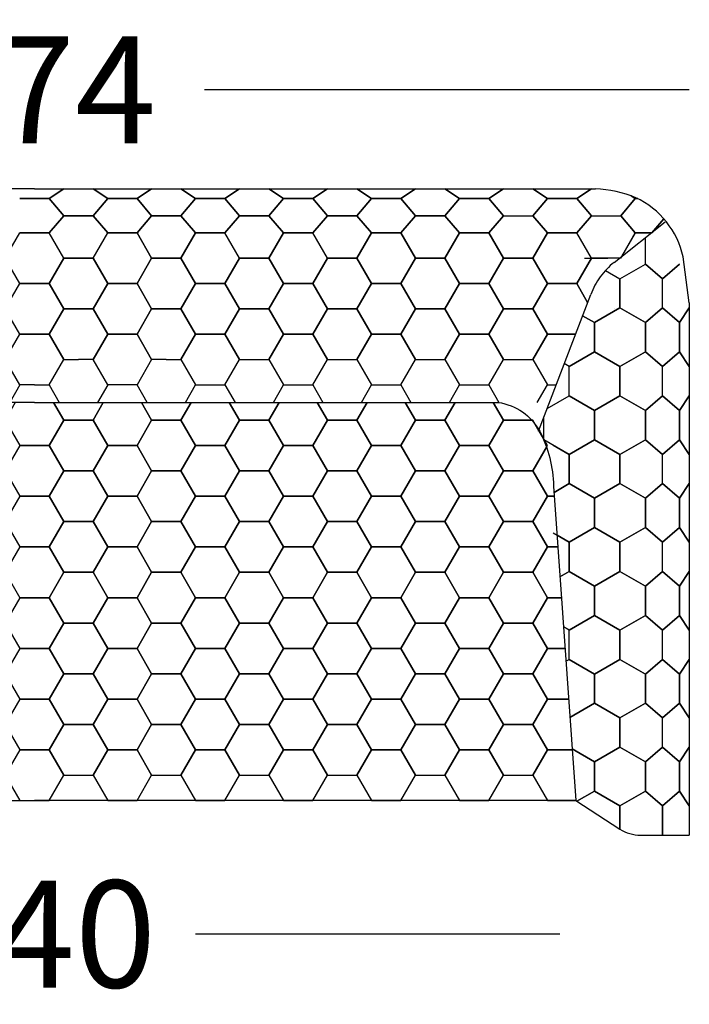
# Model space of a CAD drawing. Extents: x -178 to 53, y 1483 to 1810.
# Drawn here: x -24 to -15, y 1689 to 1702 of the extents above; entities that cross this region are included whole.
import ezdxf

# ---------------------------------------------------------------- set-up
doc = ezdxf.new("R2010")
doc.units = 0
doc.linetypes.add('TRAZOS2', pattern=[9.525, 6.35, -3.175])
doc.layers.get('0').update_dxf_attribs({"linetype": 'CONTINUOUS'})
doc.layers.get('DEFPOINTS').update_dxf_attribs({"linetype": 'CONTINUOUS'})
for name, color, linetype in [('Cotas', 251, 'CONTINUOUS'), ('malla hexagono asiento', 252, 'CONTINUOUS'), ('malla_hexagonos', 252, 'CONTINUOUS'), ('malla_hexagonos brazo', 252, 'CONTINUOUS')]:
    doc.layers.add(name, color=color, linetype=linetype)
doc.dimstyles.new('Cotas Esquemas', dxfattribs={"dimscale": 0.3, "dimtxt": 4.75, "dimasz": 2.5, "dimexe": 1.25, "dimexo": 4, "dimgap": 2, "dimtad": 0, "dimtih": 1, "dimtoh": 1, "dimdec": 0, "dimlfac": 10, "dimdsep": 46, "dimtxsty": 'Standard', "dimblk": 'NONE', "dimcen": 2.5, "dimse1": 1, "dimse2": 1, "dimadec": 0, "dimazin": 0, "dimtfac": 1, "dimtdec": 0, "dimtmove": 0, "dimatfit": 3, "dimfxl": 0, "dimtolj": 1, "dimtzin": 0, "dimarcsym": 0})

# ---------------------------------------------------------------- blocks, each defined once
blk = doc.blocks.new('*D144')
at = {"layer": 'Cotas', "color": 0, "lineweight": -2}
for p, q in [((-30.933, 1689.488), (-26.087, 1689.488)), ((-16.955, 1689.488), (-21.8, 1689.488))]:
    blk.add_line(p, q, dxfattribs=at)
at = {"layer": 'DEFPOINTS', "color": 0}
for p in [(-30.933, 1694.243), (-16.955, 1694.243), (-16.955, 1689.488)]:
    blk.add_point(p, dxfattribs=at)
at = {"layer": 'Cotas', "color": 0, "insert": (-23.944, 1689.488), "char_height": 1.425, "attachment_point": 5}
blk.add_mtext('\\A1;140', dxfattribs=at)
blk = doc.blocks.new('_None')
blk = doc.blocks.new('*D145')
at = {"layer": 'Cotas', "color": 0, "lineweight": -2}
for p, q in [((-32.652, 1700.723), (-26.206, 1700.723)), ((-15.236, 1700.723), (-21.681, 1700.723))]:
    blk.add_line(p, q, dxfattribs=at)
at = {"layer": 'DEFPOINTS', "color": 0}
for p in [(-15.236, 1700.723), (-32.652, 1697.889), (-15.236, 1697.889)]:
    blk.add_point(p, dxfattribs=at)
at = {"layer": 'Cotas', "color": 0, "insert": (-23.944, 1700.723), "char_height": 1.425, "attachment_point": 5}
blk.add_mtext('\\A1;174', dxfattribs=at)

msp = doc.modelspace()

# ---------------------------------------------------------------- linework, layer by layer
for p, q in [((-23.944, 1699.406), (-31.404, 1699.406)), ((-23.944, 1699.406), (-16.484, 1699.406)), ((-15.236, 1697.889), (-15.236, 1690.806)), ((-31.144, 1691.265), (-23.944, 1691.265)), ((-16.744, 1691.265), (-23.944, 1691.265)), ((-16.744, 1691.265), (-16.16, 1690.886)), ((-15.885, 1690.804), (-15.236, 1690.806))]:
    msp.add_line(p, q)
at = {"linetype": 'Continuous'}
msp.add_lwpolyline([(-15.236, 1697.889), (-15.318, 1698.5, 0.23327), (-15.946, 1699.289, 0.088413), (-16.484, 1699.406, 0.028066)], format="xyb", dxfattribs=at)
at = {"linetype": 'TRAZOS2'}
msp.add_lwpolyline([(-17.241, 1696.18), (-16.546, 1698.002, -0.134293), (-16.235, 1698.428), (-15.557, 1698.968)], format="xyb", dxfattribs=at)
for points in [[(-23.944, 1696.565), (-30.113, 1696.565, 0.233176), (-30.664, 1696.18, 0.109923), (-30.847, 1695.45)], [(-23.944, 1696.565), (-17.775, 1696.565, -0.233176), (-17.223, 1696.18, -0.109923), (-17.04, 1695.45)]]:
    msp.add_lwpolyline(points, format="xyb")
msp.add_lwpolyline([(-17.04, 1695.45), (-16.744, 1691.265)])
msp.add_arc((-15.885, 1691.304), 0.5, 237.0267, 270)
at = {"layer": 'malla hexagono asiento'}
for p, q in [((-23.554, 1696.328), (-23.164, 1696.328)), ((-22.385, 1696.328), (-21.995, 1696.328)), ((-21.215, 1696.328), (-20.826, 1696.328)), ((-20.046, 1696.328), (-19.656, 1696.328)), ((-18.877, 1696.328), (-18.487, 1696.328)), ((-17.707, 1696.328), (-17.318, 1696.328)), ((-23.554, 1695.653), (-23.164, 1695.653)), ((-22.385, 1695.653), (-21.995, 1695.653)), ((-21.215, 1695.653), (-20.826, 1695.653)), ((-20.046, 1695.653), (-19.656, 1695.653)), ((-18.877, 1695.653), (-18.487, 1695.653)), ((-17.707, 1695.653), (-17.318, 1695.653)), ((-23.554, 1694.303), (-23.164, 1694.303)), ((-22.385, 1694.303), (-21.995, 1694.303)), ((-21.215, 1694.303), (-20.826, 1694.303)), ((-20.046, 1694.303), (-19.656, 1694.303)), ((-18.877, 1694.303), (-18.487, 1694.303)), ((-17.707, 1694.303), (-17.318, 1694.303))]:
    msp.add_line(p, q, dxfattribs=at)
for points in [[(-24.197, 1696.565), (-24.333, 1696.328), (-24.139, 1695.99), (-23.749, 1695.99), (-23.554, 1696.328), (-23.691, 1696.565)], [(-23.691, 1696.565), (-23.554, 1696.328), (-23.164, 1696.328), (-23.027, 1696.565)], [(-23.027, 1696.565), (-23.164, 1696.328), (-22.969, 1695.99), (-22.579, 1695.99), (-22.385, 1696.328), (-22.521, 1696.565)], [(-22.521, 1696.565), (-22.385, 1696.328), (-21.995, 1696.328), (-21.858, 1696.565)], [(-21.858, 1696.565), (-21.995, 1696.328), (-21.8, 1695.99), (-21.41, 1695.99), (-21.215, 1696.328), (-21.352, 1696.565)], [(-21.352, 1696.565), (-21.215, 1696.328), (-20.826, 1696.328), (-20.689, 1696.565)], [(-20.689, 1696.565), (-20.826, 1696.328), (-20.631, 1695.99), (-20.241, 1695.99), (-20.046, 1696.328), (-20.183, 1696.565)], [(-20.183, 1696.565), (-20.046, 1696.328), (-19.656, 1696.328), (-19.52, 1696.565)], [(-19.52, 1696.565), (-19.656, 1696.328), (-19.461, 1695.99), (-19.072, 1695.99), (-18.877, 1696.328), (-19.014, 1696.565)], [(-19.014, 1696.565), (-18.877, 1696.328), (-18.487, 1696.328), (-18.35, 1696.565)], [(-18.35, 1696.565), (-18.487, 1696.328), (-18.292, 1695.99), (-17.902, 1695.99), (-17.707, 1696.328), (-17.844, 1696.565)], [(-17.844, 1696.565), (-17.707, 1696.328), (-17.329, 1696.328)], [(-17.135, 1695.97), (-17.318, 1695.653), (-17.123, 1695.315), (-17.031, 1695.315)], [(-17.031, 1695.315), (-17.123, 1695.315), (-17.318, 1694.978), (-17.123, 1694.64), (-16.983, 1694.64)], [(-16.983, 1694.64), (-17.123, 1694.64), (-17.318, 1694.303), (-17.123, 1693.965), (-16.935, 1693.965)], [(-16.935, 1693.965), (-17.123, 1693.965), (-17.318, 1693.628), (-17.123, 1693.29), (-16.887, 1693.29)], [(-16.887, 1693.29), (-17.123, 1693.29), (-17.318, 1692.952), (-17.123, 1692.615), (-16.839, 1692.615)], [(-16.839, 1692.615), (-17.123, 1692.615), (-17.318, 1692.277), (-17.123, 1691.94), (-16.792, 1691.94)], [(-16.792, 1691.94), (-17.123, 1691.94), (-17.318, 1691.602), (-17.123, 1691.265), (-16.744, 1691.265)]]:
    msp.add_lwpolyline(points, dxfattribs=at)
for points in [[(-22.969, 1695.99), (-23.164, 1696.328), (-23.554, 1696.328), (-23.749, 1695.99), (-23.554, 1695.653), (-23.164, 1695.653)], [(-21.8, 1695.99), (-21.995, 1696.328), (-22.385, 1696.328), (-22.579, 1695.99), (-22.385, 1695.653), (-21.995, 1695.653)], [(-20.631, 1695.99), (-20.826, 1696.328), (-21.215, 1696.328), (-21.41, 1695.99), (-21.215, 1695.653), (-20.826, 1695.653)], [(-19.461, 1695.99), (-19.656, 1696.328), (-20.046, 1696.328), (-20.241, 1695.99), (-20.046, 1695.653), (-19.656, 1695.653)], [(-18.292, 1695.99), (-18.487, 1696.328), (-18.877, 1696.328), (-19.072, 1695.99), (-18.877, 1695.653), (-18.487, 1695.653)], [(-17.123, 1695.99), (-17.318, 1696.328), (-17.707, 1696.328), (-17.902, 1695.99), (-17.707, 1695.653), (-17.318, 1695.653)], [(-23.554, 1695.653), (-23.749, 1695.99), (-24.139, 1695.99), (-24.333, 1695.653), (-24.139, 1695.315), (-23.749, 1695.315)], [(-22.385, 1695.653), (-22.579, 1695.99), (-22.969, 1695.99), (-23.164, 1695.653), (-22.969, 1695.315), (-22.579, 1695.315)], [(-21.215, 1695.653), (-21.41, 1695.99), (-21.8, 1695.99), (-21.995, 1695.653), (-21.8, 1695.315), (-21.41, 1695.315)], [(-20.046, 1695.653), (-20.241, 1695.99), (-20.631, 1695.99), (-20.826, 1695.653), (-20.631, 1695.315), (-20.241, 1695.315)], [(-18.877, 1695.653), (-19.072, 1695.99), (-19.461, 1695.99), (-19.656, 1695.653), (-19.461, 1695.315), (-19.072, 1695.315)], [(-17.707, 1695.653), (-17.902, 1695.99), (-18.292, 1695.99), (-18.487, 1695.653), (-18.292, 1695.315), (-17.902, 1695.315)], [(-22.969, 1695.315), (-23.164, 1695.653), (-23.554, 1695.653), (-23.749, 1695.315), (-23.554, 1694.978), (-23.164, 1694.978)], [(-21.8, 1695.315), (-21.995, 1695.653), (-22.385, 1695.653), (-22.579, 1695.315), (-22.385, 1694.978), (-21.995, 1694.978)], [(-20.631, 1695.315), (-20.826, 1695.653), (-21.215, 1695.653), (-21.41, 1695.315), (-21.215, 1694.978), (-20.826, 1694.978)], [(-19.461, 1695.315), (-19.656, 1695.653), (-20.046, 1695.653), (-20.241, 1695.315), (-20.046, 1694.978), (-19.656, 1694.978)], [(-18.292, 1695.315), (-18.487, 1695.653), (-18.877, 1695.653), (-19.072, 1695.315), (-18.877, 1694.978), (-18.487, 1694.978)], [(-17.123, 1695.315), (-17.318, 1695.653), (-17.707, 1695.653), (-17.902, 1695.315), (-17.707, 1694.978), (-17.318, 1694.978)], [(-23.554, 1694.978), (-23.749, 1695.315), (-24.139, 1695.315), (-24.333, 1694.978), (-24.139, 1694.64), (-23.749, 1694.64)], [(-22.385, 1694.978), (-22.579, 1695.315), (-22.969, 1695.315), (-23.164, 1694.978), (-22.969, 1694.64), (-22.579, 1694.64)], [(-21.215, 1694.978), (-21.41, 1695.315), (-21.8, 1695.315), (-21.995, 1694.978), (-21.8, 1694.64), (-21.41, 1694.64)], [(-20.046, 1694.978), (-20.241, 1695.315), (-20.631, 1695.315), (-20.826, 1694.978), (-20.631, 1694.64), (-20.241, 1694.64)], [(-18.877, 1694.978), (-19.072, 1695.315), (-19.461, 1695.315), (-19.656, 1694.978), (-19.461, 1694.64), (-19.072, 1694.64)], [(-17.707, 1694.978), (-17.902, 1695.315), (-18.292, 1695.315), (-18.487, 1694.978), (-18.292, 1694.64), (-17.902, 1694.64)], [(-22.969, 1694.64), (-23.164, 1694.978), (-23.554, 1694.978), (-23.749, 1694.64), (-23.554, 1694.303), (-23.164, 1694.303)], [(-21.8, 1694.64), (-21.995, 1694.978), (-22.385, 1694.978), (-22.579, 1694.64), (-22.385, 1694.303), (-21.995, 1694.303)], [(-20.631, 1694.64), (-20.826, 1694.978), (-21.215, 1694.978), (-21.41, 1694.64), (-21.215, 1694.303), (-20.826, 1694.303)], [(-19.461, 1694.64), (-19.656, 1694.978), (-20.046, 1694.978), (-20.241, 1694.64), (-20.046, 1694.303), (-19.656, 1694.303)], [(-18.292, 1694.64), (-18.487, 1694.978), (-18.877, 1694.978), (-19.072, 1694.64), (-18.877, 1694.303), (-18.487, 1694.303)], [(-17.123, 1694.64), (-17.318, 1694.978), (-17.707, 1694.978), (-17.902, 1694.64), (-17.707, 1694.303), (-17.318, 1694.303)], [(-23.554, 1694.303), (-23.749, 1694.64), (-24.139, 1694.64), (-24.333, 1694.303), (-24.139, 1693.965), (-23.749, 1693.965)], [(-22.385, 1694.303), (-22.579, 1694.64), (-22.969, 1694.64), (-23.164, 1694.303), (-22.969, 1693.965), (-22.579, 1693.965)], [(-21.215, 1694.303), (-21.41, 1694.64), (-21.8, 1694.64), (-21.995, 1694.303), (-21.8, 1693.965), (-21.41, 1693.965)], [(-20.046, 1694.303), (-20.241, 1694.64), (-20.631, 1694.64), (-20.826, 1694.303), (-20.631, 1693.965), (-20.241, 1693.965)], [(-18.877, 1694.303), (-19.072, 1694.64), (-19.461, 1694.64), (-19.656, 1694.303), (-19.461, 1693.965), (-19.072, 1693.965)], [(-17.707, 1694.303), (-17.902, 1694.64), (-18.292, 1694.64), (-18.487, 1694.303), (-18.292, 1693.965), (-17.902, 1693.965)], [(-22.969, 1693.965), (-23.164, 1694.303), (-23.554, 1694.303), (-23.749, 1693.965), (-23.554, 1693.628), (-23.164, 1693.628)], [(-21.8, 1693.965), (-21.995, 1694.303), (-22.385, 1694.303), (-22.579, 1693.965), (-22.385, 1693.628), (-21.995, 1693.628)], [(-20.631, 1693.965), (-20.826, 1694.303), (-21.215, 1694.303), (-21.41, 1693.965), (-21.215, 1693.628), (-20.826, 1693.628)], [(-19.461, 1693.965), (-19.656, 1694.303), (-20.046, 1694.303), (-20.241, 1693.965), (-20.046, 1693.628), (-19.656, 1693.628)], [(-18.292, 1693.965), (-18.487, 1694.303), (-18.877, 1694.303), (-19.072, 1693.965), (-18.877, 1693.628), (-18.487, 1693.628)], [(-17.123, 1693.965), (-17.318, 1694.303), (-17.707, 1694.303), (-17.902, 1693.965), (-17.707, 1693.628), (-17.318, 1693.628)], [(-23.554, 1693.628), (-23.749, 1693.965), (-24.139, 1693.965), (-24.333, 1693.628), (-24.139, 1693.29), (-23.749, 1693.29)], [(-22.385, 1693.628), (-22.579, 1693.965), (-22.969, 1693.965), (-23.164, 1693.628), (-22.969, 1693.29), (-22.579, 1693.29)], [(-21.215, 1693.628), (-21.41, 1693.965), (-21.8, 1693.965), (-21.995, 1693.628), (-21.8, 1693.29), (-21.41, 1693.29)], [(-20.046, 1693.628), (-20.241, 1693.965), (-20.631, 1693.965), (-20.826, 1693.628), (-20.631, 1693.29), (-20.241, 1693.29)], [(-18.877, 1693.628), (-19.072, 1693.965), (-19.461, 1693.965), (-19.656, 1693.628), (-19.461, 1693.29), (-19.072, 1693.29)], [(-17.707, 1693.628), (-17.902, 1693.965), (-18.292, 1693.965), (-18.487, 1693.628), (-18.292, 1693.29), (-17.902, 1693.29)], [(-22.969, 1693.29), (-23.164, 1693.628), (-23.554, 1693.628), (-23.749, 1693.29), (-23.554, 1692.952), (-23.164, 1692.952)], [(-21.8, 1693.29), (-21.995, 1693.628), (-22.385, 1693.628), (-22.579, 1693.29), (-22.385, 1692.952), (-21.995, 1692.952)], [(-20.631, 1693.29), (-20.826, 1693.628), (-21.215, 1693.628), (-21.41, 1693.29), (-21.215, 1692.952), (-20.826, 1692.952)], [(-19.461, 1693.29), (-19.656, 1693.628), (-20.046, 1693.628), (-20.241, 1693.29), (-20.046, 1692.952), (-19.656, 1692.952)], [(-18.292, 1693.29), (-18.487, 1693.628), (-18.877, 1693.628), (-19.072, 1693.29), (-18.877, 1692.952), (-18.487, 1692.952)], [(-17.123, 1693.29), (-17.318, 1693.628), (-17.707, 1693.628), (-17.902, 1693.29), (-17.707, 1692.952), (-17.318, 1692.952)], [(-23.554, 1692.952), (-23.749, 1693.29), (-24.139, 1693.29), (-24.333, 1692.952), (-24.139, 1692.615), (-23.749, 1692.615)], [(-22.385, 1692.952), (-22.579, 1693.29), (-22.969, 1693.29), (-23.164, 1692.952), (-22.969, 1692.615), (-22.579, 1692.615)], [(-21.215, 1692.952), (-21.41, 1693.29), (-21.8, 1693.29), (-21.995, 1692.952), (-21.8, 1692.615), (-21.41, 1692.615)], [(-20.046, 1692.952), (-20.241, 1693.29), (-20.631, 1693.29), (-20.826, 1692.952), (-20.631, 1692.615), (-20.241, 1692.615)], [(-18.877, 1692.952), (-19.072, 1693.29), (-19.461, 1693.29), (-19.656, 1692.952), (-19.461, 1692.615), (-19.072, 1692.615)], [(-17.707, 1692.952), (-17.902, 1693.29), (-18.292, 1693.29), (-18.487, 1692.952), (-18.292, 1692.615), (-17.902, 1692.615)], [(-22.969, 1692.615), (-23.164, 1692.952), (-23.554, 1692.952), (-23.749, 1692.615), (-23.554, 1692.277), (-23.164, 1692.277)], [(-21.8, 1692.615), (-21.995, 1692.952), (-22.385, 1692.952), (-22.579, 1692.615), (-22.385, 1692.277), (-21.995, 1692.277)], [(-20.631, 1692.615), (-20.826, 1692.952), (-21.215, 1692.952), (-21.41, 1692.615), (-21.215, 1692.277), (-20.826, 1692.277)], [(-19.461, 1692.615), (-19.656, 1692.952), (-20.046, 1692.952), (-20.241, 1692.615), (-20.046, 1692.277), (-19.656, 1692.277)], [(-18.292, 1692.615), (-18.487, 1692.952), (-18.877, 1692.952), (-19.072, 1692.615), (-18.877, 1692.277), (-18.487, 1692.277)], [(-17.123, 1692.615), (-17.318, 1692.952), (-17.707, 1692.952), (-17.902, 1692.615), (-17.707, 1692.277), (-17.318, 1692.277)], [(-23.554, 1692.277), (-23.749, 1692.615), (-24.139, 1692.615), (-24.333, 1692.277), (-24.139, 1691.94), (-23.749, 1691.94)], [(-22.385, 1692.277), (-22.579, 1692.615), (-22.969, 1692.615), (-23.164, 1692.277), (-22.969, 1691.94), (-22.579, 1691.94)], [(-21.215, 1692.277), (-21.41, 1692.615), (-21.8, 1692.615), (-21.995, 1692.277), (-21.8, 1691.94), (-21.41, 1691.94)], [(-20.046, 1692.277), (-20.241, 1692.615), (-20.631, 1692.615), (-20.826, 1692.277), (-20.631, 1691.94), (-20.241, 1691.94)], [(-18.877, 1692.277), (-19.072, 1692.615), (-19.461, 1692.615), (-19.656, 1692.277), (-19.461, 1691.94), (-19.072, 1691.94)], [(-17.707, 1692.277), (-17.902, 1692.615), (-18.292, 1692.615), (-18.487, 1692.277), (-18.292, 1691.94), (-17.902, 1691.94)], [(-22.969, 1691.94), (-23.164, 1692.277), (-23.554, 1692.277), (-23.749, 1691.94), (-23.554, 1691.602), (-23.164, 1691.602)], [(-21.8, 1691.94), (-21.995, 1692.277), (-22.385, 1692.277), (-22.579, 1691.94), (-22.385, 1691.602), (-21.995, 1691.602)], [(-20.631, 1691.94), (-20.826, 1692.277), (-21.215, 1692.277), (-21.41, 1691.94), (-21.215, 1691.602), (-20.826, 1691.602)], [(-19.461, 1691.94), (-19.656, 1692.277), (-20.046, 1692.277), (-20.241, 1691.94), (-20.046, 1691.602), (-19.656, 1691.602)], [(-18.292, 1691.94), (-18.487, 1692.277), (-18.877, 1692.277), (-19.072, 1691.94), (-18.877, 1691.602), (-18.487, 1691.602)], [(-17.123, 1691.94), (-17.318, 1692.277), (-17.707, 1692.277), (-17.902, 1691.94), (-17.707, 1691.602), (-17.318, 1691.602)], [(-23.554, 1691.602), (-23.749, 1691.94), (-24.139, 1691.94), (-24.333, 1691.602), (-24.139, 1691.265), (-23.749, 1691.265)], [(-22.385, 1691.602), (-22.579, 1691.94), (-22.969, 1691.94), (-23.164, 1691.602), (-22.969, 1691.265), (-22.579, 1691.265)], [(-21.215, 1691.602), (-21.41, 1691.94), (-21.8, 1691.94), (-21.995, 1691.602), (-21.8, 1691.265), (-21.41, 1691.265)], [(-20.046, 1691.602), (-20.241, 1691.94), (-20.631, 1691.94), (-20.826, 1691.602), (-20.631, 1691.265), (-20.241, 1691.265)], [(-18.877, 1691.602), (-19.072, 1691.94), (-19.461, 1691.94), (-19.656, 1691.602), (-19.461, 1691.265), (-19.072, 1691.265)], [(-17.707, 1691.602), (-17.902, 1691.94), (-18.292, 1691.94), (-18.487, 1691.602), (-18.292, 1691.265), (-17.902, 1691.265)]]:
    msp.add_lwpolyline(points, close=True, dxfattribs=at)
at = {"layer": 'malla_hexagonos'}
for p, q in [((-23.554, 1699.406), (-23.749, 1699.276)), ((-23.749, 1699.276), (-23.554, 1699.406)), ((-23.164, 1699.406), (-22.969, 1699.276)), ((-22.969, 1699.276), (-23.164, 1699.406)), ((-22.579, 1699.276), (-22.385, 1699.406)), ((-22.385, 1699.406), (-22.579, 1699.276)), ((-21.8, 1699.276), (-21.995, 1699.406)), ((-21.995, 1699.406), (-21.8, 1699.276)), ((-21.215, 1699.406), (-21.41, 1699.276)), ((-21.41, 1699.276), (-21.215, 1699.406)), ((-20.631, 1699.276), (-20.826, 1699.406)), ((-20.826, 1699.406), (-20.631, 1699.276)), ((-20.046, 1699.406), (-20.241, 1699.276)), ((-20.241, 1699.276), (-20.046, 1699.406)), ((-19.461, 1699.276), (-19.656, 1699.406)), ((-19.656, 1699.406), (-19.461, 1699.276)), ((-18.877, 1699.406), (-19.072, 1699.276)), ((-19.072, 1699.276), (-18.877, 1699.406)), ((-18.292, 1699.276), (-18.487, 1699.406)), ((-18.487, 1699.406), (-18.292, 1699.276)), ((-17.707, 1699.406), (-17.902, 1699.276)), ((-17.902, 1699.276), (-17.707, 1699.406)), ((-17.123, 1699.276), (-17.318, 1699.406)), ((-17.318, 1699.406), (-17.123, 1699.276)), ((-16.538, 1699.406), (-16.733, 1699.276)), ((-16.733, 1699.276), (-16.538, 1699.406)), ((-16.538, 1699.406), (-16.733, 1699.276)), ((-16.733, 1699.276), (-16.538, 1699.406)), ((-24.139, 1699.276), (-23.944, 1699.276)), ((-23.944, 1699.276), (-24.139, 1699.276)), ((-24.139, 1699.276), (-23.944, 1699.276)), ((-23.944, 1699.276), (-24.139, 1699.276)), ((-23.749, 1699.276), (-23.944, 1699.276)), ((-23.944, 1699.276), (-23.749, 1699.276)), ((-23.749, 1699.276), (-23.944, 1699.276)), ((-23.944, 1699.276), (-23.749, 1699.276)), ((-23.554, 1699.049), (-23.749, 1699.276)), ((-23.749, 1699.276), (-23.554, 1699.049)), ((-23.164, 1699.049), (-22.969, 1699.276)), ((-22.969, 1699.276), (-23.164, 1699.049)), ((-22.969, 1699.276), (-22.579, 1699.276)), ((-22.579, 1699.276), (-22.969, 1699.276)), ((-22.969, 1699.276), (-22.579, 1699.276)), ((-22.579, 1699.276), (-22.969, 1699.276)), ((-22.579, 1699.276), (-22.385, 1699.049)), ((-22.385, 1699.049), (-22.579, 1699.276)), ((-21.8, 1699.276), (-21.995, 1699.049)), ((-21.995, 1699.049), (-21.8, 1699.276)), ((-21.41, 1699.276), (-21.8, 1699.276)), ((-21.8, 1699.276), (-21.41, 1699.276)), ((-21.41, 1699.276), (-21.8, 1699.276)), ((-21.8, 1699.276), (-21.41, 1699.276)), ((-21.215, 1699.049), (-21.41, 1699.276)), ((-21.41, 1699.276), (-21.215, 1699.049)), ((-20.631, 1699.276), (-20.826, 1699.049)), ((-20.826, 1699.049), (-20.631, 1699.276)), ((-20.241, 1699.276), (-20.631, 1699.276)), ((-20.631, 1699.276), (-20.241, 1699.276)), ((-20.241, 1699.276), (-20.631, 1699.276)), ((-20.631, 1699.276), (-20.241, 1699.276)), ((-20.046, 1699.049), (-20.241, 1699.276)), ((-20.241, 1699.276), (-20.046, 1699.049)), ((-19.461, 1699.276), (-19.656, 1699.049)), ((-19.656, 1699.049), (-19.461, 1699.276)), ((-19.072, 1699.276), (-19.461, 1699.276)), ((-19.461, 1699.276), (-19.072, 1699.276)), ((-19.072, 1699.276), (-19.461, 1699.276)), ((-19.461, 1699.276), (-19.072, 1699.276)), ((-19.072, 1699.276), (-19.267, 1699.276)), ((-19.267, 1699.276), (-19.072, 1699.276)), ((-19.072, 1699.276), (-19.267, 1699.276)), ((-19.267, 1699.276), (-19.072, 1699.276)), ((-18.877, 1699.049), (-19.072, 1699.276)), ((-19.072, 1699.276), (-18.877, 1699.049)), ((-18.292, 1699.276), (-18.487, 1699.049)), ((-18.487, 1699.049), (-18.292, 1699.276)), ((-17.902, 1699.276), (-18.292, 1699.276)), ((-18.292, 1699.276), (-17.902, 1699.276)), ((-17.902, 1699.276), (-18.292, 1699.276)), ((-18.292, 1699.276), (-17.902, 1699.276)), ((-17.707, 1699.049), (-17.902, 1699.276)), ((-17.902, 1699.276), (-17.707, 1699.049)), ((-17.123, 1699.276), (-17.318, 1699.049)), ((-17.318, 1699.049), (-17.123, 1699.276)), ((-16.733, 1699.276), (-17.123, 1699.276)), ((-17.123, 1699.276), (-16.733, 1699.276)), ((-16.733, 1699.276), (-17.123, 1699.276)), ((-17.123, 1699.276), (-16.733, 1699.276)), ((-16.733, 1699.276), (-16.538, 1699.049)), ((-16.538, 1699.049), (-16.733, 1699.276)), ((-16.538, 1699.049), (-16.733, 1699.276)), ((-16.733, 1699.276), (-16.538, 1699.049)), ((-15.954, 1699.276), (-16.148, 1699.049)), ((-16.148, 1699.049), (-15.954, 1699.276)), ((-15.954, 1699.276), (-16.01, 1699.313)), ((-16.01, 1699.313), (-15.954, 1699.276)), ((-15.92, 1699.276), (-15.954, 1699.276)), ((-15.954, 1699.276), (-15.92, 1699.276)), ((-15.92, 1699.276), (-15.954, 1699.276)), ((-15.954, 1699.276), (-15.92, 1699.276)), ((-23.554, 1699.049), (-23.749, 1698.822)), ((-23.749, 1698.822), (-23.554, 1699.049)), ((-23.359, 1699.049), (-23.554, 1699.049)), ((-23.554, 1699.049), (-23.359, 1699.049)), ((-23.359, 1699.049), (-23.554, 1699.049)), ((-23.554, 1699.049), (-23.359, 1699.049)), ((-23.359, 1699.049), (-23.164, 1699.049)), ((-23.164, 1699.049), (-23.359, 1699.049)), ((-23.359, 1699.049), (-23.164, 1699.049)), ((-23.164, 1699.049), (-23.359, 1699.049)), ((-23.164, 1699.049), (-22.969, 1698.822)), ((-22.969, 1698.822), (-23.164, 1699.049)), ((-22.579, 1698.822), (-22.385, 1699.049)), ((-22.385, 1699.049), (-22.579, 1698.822)), ((-22.385, 1699.049), (-22.19, 1699.049)), ((-22.19, 1699.049), (-22.385, 1699.049)), ((-22.385, 1699.049), (-22.19, 1699.049)), ((-22.19, 1699.049), (-22.385, 1699.049)), ((-21.995, 1699.049), (-22.19, 1699.049)), ((-22.19, 1699.049), (-21.995, 1699.049)), ((-21.995, 1699.049), (-22.19, 1699.049)), ((-22.19, 1699.049), (-21.995, 1699.049)), ((-21.8, 1698.822), (-21.995, 1699.049)), ((-21.995, 1699.049), (-21.8, 1698.822)), ((-21.215, 1699.049), (-21.41, 1698.822)), ((-21.41, 1698.822), (-21.215, 1699.049)), ((-20.826, 1699.049), (-21.215, 1699.049)), ((-21.215, 1699.049), (-20.826, 1699.049)), ((-20.826, 1699.049), (-21.215, 1699.049)), ((-21.215, 1699.049), (-20.826, 1699.049)), ((-20.631, 1698.822), (-20.826, 1699.049)), ((-20.826, 1699.049), (-20.631, 1698.822)), ((-20.046, 1699.049), (-20.241, 1698.822)), ((-20.241, 1698.822), (-20.046, 1699.049)), ((-19.656, 1699.049), (-20.046, 1699.049)), ((-20.046, 1699.049), (-19.656, 1699.049)), ((-19.656, 1699.049), (-20.046, 1699.049)), ((-20.046, 1699.049), (-19.656, 1699.049)), ((-19.461, 1698.822), (-19.656, 1699.049)), ((-19.656, 1699.049), (-19.461, 1698.822)), ((-18.877, 1699.049), (-19.072, 1698.822)), ((-19.072, 1698.822), (-18.877, 1699.049)), ((-18.487, 1699.049), (-18.877, 1699.049)), ((-18.877, 1699.049), (-18.487, 1699.049)), ((-18.487, 1699.049), (-18.877, 1699.049)), ((-18.877, 1699.049), (-18.487, 1699.049)), ((-18.292, 1698.822), (-18.487, 1699.049)), ((-18.487, 1699.049), (-18.292, 1698.822)), ((-17.707, 1699.049), (-17.902, 1698.822)), ((-17.902, 1698.822), (-17.707, 1699.049)), ((-17.707, 1699.049), (-17.318, 1699.049)), ((-17.707, 1699.049), (-17.318, 1699.049)), ((-17.123, 1698.822), (-17.318, 1699.049)), ((-17.318, 1699.049), (-17.123, 1698.822)), ((-16.733, 1698.822), (-16.538, 1699.049)), ((-16.538, 1699.049), (-16.733, 1698.822)), ((-16.538, 1699.049), (-16.733, 1698.822)), ((-16.733, 1698.822), (-16.538, 1699.049)), ((-16.538, 1699.049), (-16.148, 1699.049)), ((-16.538, 1699.049), (-16.148, 1699.049)), ((-15.954, 1698.822), (-16.148, 1699.049)), ((-16.148, 1699.049), (-15.954, 1698.822)), ((-15.733, 1698.822), (-15.574, 1699.008)), ((-15.574, 1699.008), (-15.733, 1698.822)), ((-15.574, 1699.008), (-15.733, 1698.822)), ((-15.733, 1698.822), (-15.574, 1699.008)), ((-23.944, 1698.822), (-24.139, 1698.822)), ((-23.944, 1698.822), (-23.749, 1698.822)), ((-22.579, 1698.822), (-22.969, 1698.822)), ((-22.385, 1698.484), (-22.579, 1698.822)), ((-21.995, 1698.484), (-21.8, 1698.822)), ((-21.8, 1698.822), (-21.41, 1698.822)), ((-20.826, 1698.484), (-20.631, 1698.822)), ((-20.631, 1698.822), (-20.241, 1698.822)), ((-19.656, 1698.484), (-19.461, 1698.822)), ((-19.461, 1698.822), (-19.072, 1698.822)), ((-19.267, 1698.822), (-19.072, 1698.822)), ((-19.072, 1698.822), (-18.877, 1698.484)), ((-18.487, 1698.484), (-18.292, 1698.822)), ((-18.292, 1698.822), (-17.902, 1698.822)), ((-17.902, 1698.822), (-17.707, 1698.484)), ((-17.318, 1698.484), (-17.123, 1698.822)), ((-17.123, 1698.822), (-16.733, 1698.822)), ((-16.148, 1698.484), (-15.954, 1698.822)), ((-15.954, 1698.822), (-15.74, 1698.822)), ((-23.554, 1698.484), (-23.359, 1698.484)), ((-23.164, 1698.484), (-23.359, 1698.484)), ((-22.19, 1698.484), (-22.385, 1698.484)), ((-22.19, 1698.484), (-21.995, 1698.484)), ((-21.215, 1698.484), (-20.826, 1698.484)), ((-20.046, 1698.484), (-19.656, 1698.484)), ((-18.877, 1698.484), (-18.487, 1698.484)), ((-17.707, 1698.484), (-17.318, 1698.484)), ((-16.538, 1698.484), (-16.733, 1698.147)), ((-16.631, 1698.484), (-16.318, 1698.484)), ((-16.148, 1698.484), (-16.538, 1698.484)), ((-16.733, 1698.147), (-16.587, 1697.894)), ((-16.235, 1697.809), (-16.235, 1697.809))]:
    msp.add_line(p, q, dxfattribs=at)
for points in [[(-23.944, 1698.147), (-24.139, 1698.147), (-24.333, 1698.484), (-24.139, 1698.822), (-23.944, 1698.822)], [(-23.944, 1698.147), (-23.749, 1698.147), (-23.554, 1698.484), (-23.749, 1698.822), (-23.944, 1698.822)], [(-19.267, 1698.147), (-19.072, 1698.147), (-18.877, 1698.484), (-19.072, 1698.822), (-19.267, 1698.822)], [(-15.74, 1698.822), (-15.954, 1698.822), (-16.135, 1698.507)], [(-23.359, 1698.484), (-23.554, 1698.484), (-23.749, 1698.147), (-23.554, 1697.809), (-23.359, 1697.809)], [(-23.359, 1698.484), (-23.164, 1698.484), (-22.969, 1698.147), (-23.164, 1697.809), (-23.359, 1697.809)], [(-22.19, 1697.809), (-22.385, 1697.809), (-22.579, 1698.147), (-22.385, 1698.484), (-22.19, 1698.484)], [(-22.19, 1697.809), (-21.995, 1697.809), (-21.8, 1698.147), (-21.995, 1698.484), (-22.19, 1698.484)], [(-23.944, 1697.472), (-24.139, 1697.472), (-24.333, 1697.809), (-24.139, 1698.147), (-23.944, 1698.147)], [(-23.944, 1697.472), (-23.749, 1697.472), (-23.554, 1697.809), (-23.749, 1698.147), (-23.944, 1698.147)], [(-19.267, 1697.472), (-19.072, 1697.472), (-18.877, 1697.809), (-19.072, 1698.147), (-19.267, 1698.147)], [(-16.587, 1697.894), (-16.733, 1698.147), (-17.123, 1698.147), (-17.318, 1697.809), (-17.123, 1697.472), (-16.748, 1697.472)], [(-23.359, 1697.809), (-23.554, 1697.809), (-23.749, 1697.472), (-23.554, 1697.134), (-23.359, 1697.134)], [(-23.359, 1697.809), (-23.164, 1697.809), (-22.969, 1697.472), (-23.164, 1697.134), (-23.359, 1697.134)], [(-22.19, 1697.134), (-22.385, 1697.134), (-22.579, 1697.472), (-22.385, 1697.809), (-22.19, 1697.809)], [(-22.19, 1697.134), (-21.995, 1697.134), (-21.8, 1697.472), (-21.995, 1697.809), (-22.19, 1697.809)], [(-23.944, 1696.797), (-24.139, 1696.797), (-24.333, 1697.134), (-24.139, 1697.472), (-23.944, 1697.472)], [(-23.944, 1696.797), (-23.749, 1696.797), (-23.554, 1697.134), (-23.749, 1697.472), (-23.944, 1697.472)], [(-19.267, 1696.797), (-19.072, 1696.797), (-18.877, 1697.134), (-19.072, 1697.472), (-19.267, 1697.472)], [(-16.748, 1697.472), (-17.123, 1697.472), (-17.318, 1697.134), (-17.123, 1696.797), (-17.006, 1696.797)], [(-23.944, 1696.797), (-24.139, 1696.797), (-24.272, 1696.565)], [(-23.944, 1696.797), (-23.749, 1696.797), (-23.615, 1696.565)], [(-22.446, 1696.565), (-22.579, 1696.797), (-22.969, 1696.797), (-23.103, 1696.565)], [(-21.934, 1696.565), (-21.8, 1696.797), (-21.41, 1696.797), (-21.276, 1696.565)], [(-20.764, 1696.565), (-20.631, 1696.797), (-20.241, 1696.797), (-20.107, 1696.565)], [(-19.595, 1696.565), (-19.461, 1696.797), (-19.072, 1696.797), (-18.938, 1696.565)], [(-19.267, 1696.797), (-19.072, 1696.797), (-18.938, 1696.565)], [(-18.426, 1696.565), (-18.292, 1696.797), (-17.902, 1696.797), (-17.769, 1696.565)], [(-17.257, 1696.565), (-17.123, 1696.797), (-17.006, 1696.797)]]:
    msp.add_lwpolyline(points, dxfattribs=at)
for points in [[(-23.164, 1698.484), (-22.969, 1698.822), (-22.579, 1698.822), (-22.385, 1698.484), (-22.579, 1698.147), (-22.969, 1698.147)], [(-21.215, 1698.484), (-21.41, 1698.822), (-21.8, 1698.822), (-21.995, 1698.484), (-21.8, 1698.147), (-21.41, 1698.147)], [(-20.046, 1698.484), (-20.241, 1698.822), (-20.631, 1698.822), (-20.826, 1698.484), (-20.631, 1698.147), (-20.241, 1698.147)], [(-18.877, 1698.484), (-19.072, 1698.822), (-19.461, 1698.822), (-19.656, 1698.484), (-19.461, 1698.147), (-19.072, 1698.147)], [(-17.707, 1698.484), (-17.902, 1698.822), (-18.292, 1698.822), (-18.487, 1698.484), (-18.292, 1698.147), (-17.902, 1698.147)], [(-16.538, 1698.484), (-16.733, 1698.822), (-17.123, 1698.822), (-17.318, 1698.484), (-17.123, 1698.147), (-16.733, 1698.147)], [(-20.631, 1698.147), (-20.826, 1698.484), (-21.215, 1698.484), (-21.41, 1698.147), (-21.215, 1697.809), (-20.826, 1697.809)], [(-19.461, 1698.147), (-19.656, 1698.484), (-20.046, 1698.484), (-20.241, 1698.147), (-20.046, 1697.809), (-19.656, 1697.809)], [(-18.292, 1698.147), (-18.487, 1698.484), (-18.877, 1698.484), (-19.072, 1698.147), (-18.877, 1697.809), (-18.487, 1697.809)], [(-17.123, 1698.147), (-17.318, 1698.484), (-17.707, 1698.484), (-17.902, 1698.147), (-17.707, 1697.809), (-17.318, 1697.809)], [(-23.164, 1697.809), (-22.969, 1698.147), (-22.579, 1698.147), (-22.385, 1697.809), (-22.579, 1697.472), (-22.969, 1697.472)], [(-21.215, 1697.809), (-21.41, 1698.147), (-21.8, 1698.147), (-21.995, 1697.809), (-21.8, 1697.472), (-21.41, 1697.472)], [(-20.046, 1697.809), (-20.241, 1698.147), (-20.631, 1698.147), (-20.826, 1697.809), (-20.631, 1697.472), (-20.241, 1697.472)], [(-18.877, 1697.809), (-19.072, 1698.147), (-19.461, 1698.147), (-19.656, 1697.809), (-19.461, 1697.472), (-19.072, 1697.472)], [(-17.707, 1697.809), (-17.902, 1698.147), (-18.292, 1698.147), (-18.487, 1697.809), (-18.292, 1697.472), (-17.902, 1697.472)], [(-20.631, 1697.472), (-20.826, 1697.809), (-21.215, 1697.809), (-21.41, 1697.472), (-21.215, 1697.134), (-20.826, 1697.134)], [(-19.461, 1697.472), (-19.656, 1697.809), (-20.046, 1697.809), (-20.241, 1697.472), (-20.046, 1697.134), (-19.656, 1697.134)], [(-18.292, 1697.472), (-18.487, 1697.809), (-18.877, 1697.809), (-19.072, 1697.472), (-18.877, 1697.134), (-18.487, 1697.134)], [(-17.123, 1697.472), (-17.318, 1697.809), (-17.707, 1697.809), (-17.902, 1697.472), (-17.707, 1697.134), (-17.318, 1697.134)], [(-23.164, 1697.134), (-22.969, 1697.472), (-22.579, 1697.472), (-22.385, 1697.134), (-22.579, 1696.797), (-22.969, 1696.797)], [(-21.215, 1697.134), (-21.41, 1697.472), (-21.8, 1697.472), (-21.995, 1697.134), (-21.8, 1696.797), (-21.41, 1696.797)], [(-20.046, 1697.134), (-20.241, 1697.472), (-20.631, 1697.472), (-20.826, 1697.134), (-20.631, 1696.797), (-20.241, 1696.797)], [(-18.877, 1697.134), (-19.072, 1697.472), (-19.461, 1697.472), (-19.656, 1697.134), (-19.461, 1696.797), (-19.072, 1696.797)], [(-17.707, 1697.134), (-17.902, 1697.472), (-18.292, 1697.472), (-18.487, 1697.134), (-18.292, 1696.797), (-17.902, 1696.797)]]:
    msp.add_lwpolyline(points, close=True, dxfattribs=at)
at = {"layer": 'malla_hexagonos brazo'}
for p, q in [((-15.819, 1698.406), (-15.819, 1698.759)), ((-16.157, 1698.211), (-15.819, 1698.406)), ((-15.819, 1698.406), (-15.592, 1698.211)), ((-15.592, 1698.211), (-15.819, 1698.406)), ((-15.819, 1698.406), (-15.592, 1698.211)), ((-15.592, 1698.211), (-15.819, 1698.406)), ((-15.819, 1698.406), (-15.592, 1698.211)), ((-15.592, 1698.211), (-15.819, 1698.406)), ((-15.819, 1698.406), (-15.592, 1698.211)), ((-15.592, 1698.211), (-15.819, 1698.406)), ((-15.365, 1698.406), (-15.592, 1698.211)), ((-15.592, 1698.211), (-15.365, 1698.406)), ((-15.365, 1698.406), (-15.592, 1698.211)), ((-15.592, 1698.211), (-15.365, 1698.406)), ((-15.365, 1698.406), (-15.592, 1698.211)), ((-15.592, 1698.211), (-15.365, 1698.406)), ((-15.365, 1698.406), (-15.592, 1698.211)), ((-15.592, 1698.211), (-15.365, 1698.406)), ((-16.157, 1697.821), (-16.157, 1698.211)), ((-15.592, 1697.821), (-15.592, 1698.211)), ((-15.592, 1697.821), (-15.592, 1698.211)), ((-15.819, 1697.626), (-16.157, 1697.821)), ((-15.819, 1697.626), (-16.157, 1697.821)), ((-15.819, 1697.626), (-15.592, 1697.821)), ((-15.592, 1697.821), (-15.819, 1697.626)), ((-15.592, 1697.821), (-15.819, 1697.626)), ((-15.819, 1697.626), (-15.592, 1697.821)), ((-15.365, 1697.626), (-15.592, 1697.821)), ((-15.592, 1697.821), (-15.365, 1697.626)), ((-15.592, 1697.821), (-15.365, 1697.626)), ((-15.365, 1697.626), (-15.592, 1697.821)), ((-15.236, 1697.821), (-15.365, 1697.626)), ((-15.365, 1697.626), (-15.236, 1697.821)), ((-15.236, 1697.821), (-15.365, 1697.626)), ((-15.365, 1697.626), (-15.236, 1697.821)), ((-15.819, 1697.237), (-15.819, 1697.626)), ((-15.365, 1697.626), (-15.365, 1697.237)), ((-15.365, 1697.237), (-15.365, 1697.626)), ((-15.365, 1697.626), (-15.365, 1697.237)), ((-15.365, 1697.237), (-15.365, 1697.626)), ((-16.157, 1697.042), (-15.819, 1697.237)), ((-16.157, 1697.042), (-15.819, 1697.237)), ((-16.157, 1697.042), (-15.819, 1697.237)), ((-15.819, 1697.237), (-15.592, 1697.042)), ((-15.592, 1697.042), (-15.819, 1697.237)), ((-15.819, 1697.237), (-15.592, 1697.042)), ((-15.592, 1697.042), (-15.819, 1697.237)), ((-15.819, 1697.237), (-15.592, 1697.042)), ((-15.592, 1697.042), (-15.819, 1697.237)), ((-15.365, 1697.237), (-15.592, 1697.042)), ((-15.592, 1697.042), (-15.365, 1697.237)), ((-15.365, 1697.237), (-15.592, 1697.042)), ((-15.592, 1697.042), (-15.365, 1697.237)), ((-15.365, 1697.237), (-15.592, 1697.042)), ((-15.592, 1697.042), (-15.365, 1697.237)), ((-15.365, 1697.237), (-15.236, 1697.042)), ((-15.236, 1697.042), (-15.365, 1697.237)), ((-15.365, 1697.237), (-15.236, 1697.042)), ((-15.236, 1697.042), (-15.365, 1697.237)), ((-15.365, 1697.237), (-15.236, 1697.042)), ((-15.236, 1697.042), (-15.365, 1697.237)), ((-16.157, 1696.652), (-16.157, 1697.042)), ((-15.592, 1696.652), (-15.592, 1697.042)), ((-15.592, 1696.652), (-15.592, 1697.042)), ((-15.819, 1696.457), (-16.157, 1696.652)), ((-15.819, 1696.457), (-16.157, 1696.652)), ((-15.819, 1696.457), (-15.592, 1696.652)), ((-15.592, 1696.652), (-15.819, 1696.457)), ((-15.592, 1696.652), (-15.819, 1696.457)), ((-15.819, 1696.457), (-15.592, 1696.652)), ((-15.365, 1696.457), (-15.592, 1696.652)), ((-15.592, 1696.652), (-15.365, 1696.457)), ((-15.592, 1696.652), (-15.365, 1696.457)), ((-15.365, 1696.457), (-15.592, 1696.652)), ((-15.236, 1696.652), (-15.365, 1696.457)), ((-15.365, 1696.457), (-15.236, 1696.652)), ((-15.236, 1696.652), (-15.365, 1696.457)), ((-15.365, 1696.457), (-15.236, 1696.652)), ((-15.819, 1696.067), (-15.819, 1696.457)), ((-15.365, 1696.457), (-15.365, 1696.067)), ((-15.365, 1696.067), (-15.365, 1696.457)), ((-15.365, 1696.457), (-15.365, 1696.067)), ((-15.365, 1696.067), (-15.365, 1696.457)), ((-16.157, 1695.872), (-15.819, 1696.067)), ((-16.157, 1695.872), (-15.819, 1696.067)), ((-16.157, 1695.872), (-15.819, 1696.067)), ((-15.819, 1696.067), (-15.592, 1695.872)), ((-15.592, 1695.872), (-15.819, 1696.067)), ((-15.819, 1696.067), (-15.592, 1695.872)), ((-15.592, 1695.872), (-15.819, 1696.067)), ((-15.819, 1696.067), (-15.592, 1695.872)), ((-15.592, 1695.872), (-15.819, 1696.067)), ((-15.365, 1696.067), (-15.592, 1695.872)), ((-15.592, 1695.872), (-15.365, 1696.067)), ((-15.365, 1696.067), (-15.592, 1695.872)), ((-15.592, 1695.872), (-15.365, 1696.067)), ((-15.365, 1696.067), (-15.592, 1695.872)), ((-15.592, 1695.872), (-15.365, 1696.067)), ((-15.365, 1696.067), (-15.236, 1695.872)), ((-15.236, 1695.872), (-15.365, 1696.067)), ((-15.365, 1696.067), (-15.236, 1695.872)), ((-15.236, 1695.872), (-15.365, 1696.067)), ((-15.365, 1696.067), (-15.236, 1695.872)), ((-15.236, 1695.872), (-15.365, 1696.067)), ((-16.157, 1695.483), (-16.157, 1695.872)), ((-15.592, 1695.483), (-15.592, 1695.872)), ((-15.592, 1695.483), (-15.592, 1695.872)), ((-15.819, 1695.288), (-16.157, 1695.483)), ((-15.819, 1695.288), (-16.157, 1695.483)), ((-15.819, 1695.288), (-15.592, 1695.483)), ((-15.592, 1695.483), (-15.819, 1695.288)), ((-15.592, 1695.483), (-15.819, 1695.288)), ((-15.819, 1695.288), (-15.592, 1695.483)), ((-15.365, 1695.288), (-15.592, 1695.483)), ((-15.592, 1695.483), (-15.365, 1695.288)), ((-15.592, 1695.483), (-15.365, 1695.288)), ((-15.365, 1695.288), (-15.592, 1695.483)), ((-15.236, 1695.483), (-15.365, 1695.288)), ((-15.365, 1695.288), (-15.236, 1695.483)), ((-15.236, 1695.483), (-15.365, 1695.288)), ((-15.365, 1695.288), (-15.236, 1695.483)), ((-15.819, 1694.898), (-15.819, 1695.288)), ((-15.365, 1695.288), (-15.365, 1694.898)), ((-15.365, 1694.898), (-15.365, 1695.288)), ((-15.365, 1695.288), (-15.365, 1694.898)), ((-15.365, 1694.898), (-15.365, 1695.288)), ((-16.157, 1694.703), (-15.819, 1694.898)), ((-16.157, 1694.703), (-15.819, 1694.898)), ((-15.819, 1694.898), (-15.592, 1694.703)), ((-15.592, 1694.703), (-15.819, 1694.898)), ((-15.819, 1694.898), (-15.592, 1694.703)), ((-15.592, 1694.703), (-15.819, 1694.898)), ((-15.365, 1694.898), (-15.592, 1694.703)), ((-15.592, 1694.703), (-15.365, 1694.898)), ((-15.365, 1694.898), (-15.592, 1694.703)), ((-15.592, 1694.703), (-15.365, 1694.898)), ((-15.365, 1694.898), (-15.236, 1694.703)), ((-15.236, 1694.703), (-15.365, 1694.898)), ((-15.365, 1694.898), (-15.236, 1694.703)), ((-15.236, 1694.703), (-15.365, 1694.898)), ((-16.157, 1694.313), (-16.157, 1694.703)), ((-15.592, 1694.313), (-15.592, 1694.703)), ((-15.592, 1694.313), (-15.592, 1694.703)), ((-15.819, 1694.118), (-16.157, 1694.313)), ((-15.819, 1694.118), (-16.157, 1694.313)), ((-15.819, 1694.118), (-15.592, 1694.313)), ((-15.592, 1694.313), (-15.819, 1694.118)), ((-15.592, 1694.313), (-15.819, 1694.118)), ((-15.819, 1694.118), (-15.592, 1694.313)), ((-15.365, 1694.118), (-15.592, 1694.313)), ((-15.592, 1694.313), (-15.365, 1694.118)), ((-15.592, 1694.313), (-15.365, 1694.118)), ((-15.365, 1694.118), (-15.592, 1694.313)), ((-15.236, 1694.313), (-15.365, 1694.118)), ((-15.365, 1694.118), (-15.236, 1694.313)), ((-15.236, 1694.313), (-15.365, 1694.118)), ((-15.365, 1694.118), (-15.236, 1694.313)), ((-15.819, 1693.729), (-15.819, 1694.118)), ((-15.365, 1694.118), (-15.365, 1693.729)), ((-15.365, 1693.729), (-15.365, 1694.118)), ((-15.365, 1694.118), (-15.365, 1693.729)), ((-15.365, 1693.729), (-15.365, 1694.118)), ((-16.157, 1693.534), (-15.819, 1693.729)), ((-16.157, 1693.534), (-15.819, 1693.729)), ((-15.819, 1693.729), (-15.592, 1693.534)), ((-15.592, 1693.534), (-15.819, 1693.729)), ((-15.819, 1693.729), (-15.592, 1693.534)), ((-15.592, 1693.534), (-15.819, 1693.729)), ((-15.365, 1693.729), (-15.592, 1693.534)), ((-15.592, 1693.534), (-15.365, 1693.729)), ((-15.365, 1693.729), (-15.592, 1693.534)), ((-15.592, 1693.534), (-15.365, 1693.729)), ((-15.365, 1693.729), (-15.236, 1693.534)), ((-15.236, 1693.534), (-15.365, 1693.729)), ((-15.365, 1693.729), (-15.236, 1693.534)), ((-15.236, 1693.534), (-15.365, 1693.729)), ((-16.157, 1693.144), (-16.157, 1693.534)), ((-15.592, 1693.144), (-15.592, 1693.534)), ((-15.592, 1693.144), (-15.592, 1693.534)), ((-15.819, 1692.949), (-16.157, 1693.144)), ((-15.819, 1692.949), (-16.157, 1693.144)), ((-15.819, 1692.949), (-15.592, 1693.144)), ((-15.592, 1693.144), (-15.819, 1692.949)), ((-15.592, 1693.144), (-15.819, 1692.949)), ((-15.819, 1692.949), (-15.592, 1693.144)), ((-15.365, 1692.949), (-15.592, 1693.144)), ((-15.592, 1693.144), (-15.365, 1692.949)), ((-15.592, 1693.144), (-15.365, 1692.949)), ((-15.365, 1692.949), (-15.592, 1693.144)), ((-15.236, 1693.144), (-15.365, 1692.949)), ((-15.365, 1692.949), (-15.236, 1693.144)), ((-15.236, 1693.144), (-15.365, 1692.949)), ((-15.365, 1692.949), (-15.236, 1693.144)), ((-15.819, 1692.559), (-15.819, 1692.949)), ((-15.365, 1692.949), (-15.365, 1692.559)), ((-15.365, 1692.559), (-15.365, 1692.949)), ((-15.365, 1692.949), (-15.365, 1692.559)), ((-15.365, 1692.559), (-15.365, 1692.949)), ((-16.157, 1692.365), (-15.819, 1692.559)), ((-15.819, 1692.559), (-15.592, 1692.365)), ((-15.592, 1692.365), (-15.819, 1692.559)), ((-15.365, 1692.559), (-15.592, 1692.365)), ((-15.592, 1692.365), (-15.365, 1692.559)), ((-15.365, 1692.559), (-15.236, 1692.365)), ((-15.236, 1692.365), (-15.365, 1692.559)), ((-16.157, 1691.975), (-16.157, 1692.365)), ((-15.592, 1691.975), (-15.592, 1692.365)), ((-15.592, 1691.975), (-15.592, 1692.365)), ((-16.792, 1691.952), (-16.495, 1691.78)), ((-15.819, 1691.78), (-16.157, 1691.975)), ((-15.592, 1691.975), (-15.819, 1691.78)), ((-15.819, 1691.78), (-15.592, 1691.975)), ((-15.592, 1691.975), (-15.365, 1691.78)), ((-15.365, 1691.78), (-15.592, 1691.975)), ((-15.236, 1691.975), (-15.365, 1691.78)), ((-15.365, 1691.78), (-15.236, 1691.975)), ((-16.495, 1691.78), (-16.495, 1691.39)), ((-15.819, 1691.39), (-15.819, 1691.78)), ((-15.365, 1691.78), (-15.365, 1691.39)), ((-15.365, 1691.39), (-15.365, 1691.78)), ((-15.365, 1691.78), (-15.365, 1691.39)), ((-15.365, 1691.39), (-15.365, 1691.78)), ((-16.495, 1691.39), (-16.729, 1691.255)), ((-16.157, 1691.195), (-15.819, 1691.39)), ((-15.819, 1691.39), (-15.592, 1691.195)), ((-15.592, 1691.195), (-15.819, 1691.39)), ((-15.365, 1691.39), (-15.592, 1691.195)), ((-15.592, 1691.195), (-15.365, 1691.39)), ((-15.365, 1691.39), (-15.236, 1691.195)), ((-15.236, 1691.195), (-15.365, 1691.39)), ((-16.157, 1690.884), (-16.157, 1691.195)), ((-15.592, 1691.195), (-15.592, 1690.806)), ((-15.592, 1690.806), (-15.592, 1691.195)), ((-15.592, 1691.195), (-15.592, 1690.806)), ((-15.592, 1690.806), (-15.592, 1691.195))]:
    msp.add_line(p, q, dxfattribs=at)
for points in [[(-16.349, 1698.322), (-16.157, 1698.211), (-16.157, 1697.821), (-16.495, 1697.626), (-16.654, 1697.718)], [(-16.654, 1697.718), (-16.495, 1697.626), (-16.495, 1697.237), (-16.832, 1697.042), (-16.898, 1697.08)], [(-17.125, 1696.483), (-16.832, 1696.652), (-16.495, 1696.457), (-16.495, 1696.067), (-16.832, 1695.872), (-17.17, 1696.067), (-17.17, 1696.367)], [(-17.047, 1695.996), (-16.832, 1695.872), (-16.832, 1695.483), (-17.034, 1695.366)], [(-17.034, 1695.366), (-16.832, 1695.483), (-16.495, 1695.288), (-16.495, 1694.898), (-16.832, 1694.703), (-16.994, 1694.797)], [(-17.047, 1694.827), (-16.832, 1694.703), (-16.832, 1694.313), (-16.955, 1694.243)], [(-16.955, 1694.243), (-16.832, 1694.313), (-16.495, 1694.118), (-16.495, 1693.729), (-16.832, 1693.534), (-16.908, 1693.577)], [(-16.875, 1693.119), (-16.832, 1693.144), (-16.495, 1692.949), (-16.495, 1692.559), (-16.822, 1692.37)], [(-16.822, 1692.37), (-16.495, 1692.559), (-16.157, 1692.365), (-16.157, 1691.975), (-16.495, 1691.78), (-16.792, 1691.952)], [(-16.729, 1691.255), (-16.495, 1691.39), (-16.157, 1691.195), (-16.157, 1690.884)]]:
    msp.add_lwpolyline(points, dxfattribs=at)
for points in [[(-16.157, 1697.821), (-15.819, 1697.626), (-15.819, 1697.237), (-16.157, 1697.042), (-16.495, 1697.237), (-16.495, 1697.626)], [(-16.495, 1697.237), (-16.157, 1697.042), (-16.157, 1696.652), (-16.495, 1696.457), (-16.832, 1696.652), (-16.832, 1697.042)], [(-16.157, 1696.652), (-15.819, 1696.457), (-15.819, 1696.067), (-16.157, 1695.872), (-16.495, 1696.067), (-16.495, 1696.457)], [(-16.495, 1696.067), (-16.157, 1695.872), (-16.157, 1695.483), (-16.495, 1695.288), (-16.832, 1695.483), (-16.832, 1695.872)], [(-16.157, 1695.483), (-15.819, 1695.288), (-15.819, 1694.898), (-16.157, 1694.703), (-16.495, 1694.898), (-16.495, 1695.288)], [(-16.495, 1694.898), (-16.157, 1694.703), (-16.157, 1694.313), (-16.495, 1694.118), (-16.832, 1694.313), (-16.832, 1694.703)], [(-16.157, 1694.313), (-15.819, 1694.118), (-15.819, 1693.729), (-16.157, 1693.534), (-16.495, 1693.729), (-16.495, 1694.118)], [(-16.495, 1693.729), (-16.157, 1693.534), (-16.157, 1693.144), (-16.495, 1692.949), (-16.832, 1693.144), (-16.832, 1693.534)], [(-16.157, 1693.144), (-15.819, 1692.949), (-15.819, 1692.559), (-16.157, 1692.365), (-16.495, 1692.559), (-16.495, 1692.949)], [(-16.157, 1691.975), (-15.819, 1691.78), (-15.819, 1691.39), (-16.157, 1691.195), (-16.495, 1691.39), (-16.495, 1691.78)]]:
    msp.add_lwpolyline(points, close=True, dxfattribs=at)

# ---------------------------------------------------------------- dimensions: what is measured, and where the dimension line sits
at = {"layer": 'Cotas'}
for base, p1, p2, picture, middle in [((-15.236, 1700.723), (-32.652, 1697.889), (-15.236, 1697.889), '*D145', (-23.944, 1700.723)), ((-16.955, 1689.488), (-30.933, 1694.243), (-16.955, 1694.243), '*D144', (-23.944, 1689.488))]:
    dim = msp.add_linear_dim(base=base, p1=p1, p2=p2, dimstyle='Cotas Esquemas', dxfattribs=at)
    dim.commit()
    dim.dimension.update_dxf_attribs({"geometry": picture, "text_midpoint": middle})

doc.saveas('drawing.dxf')
